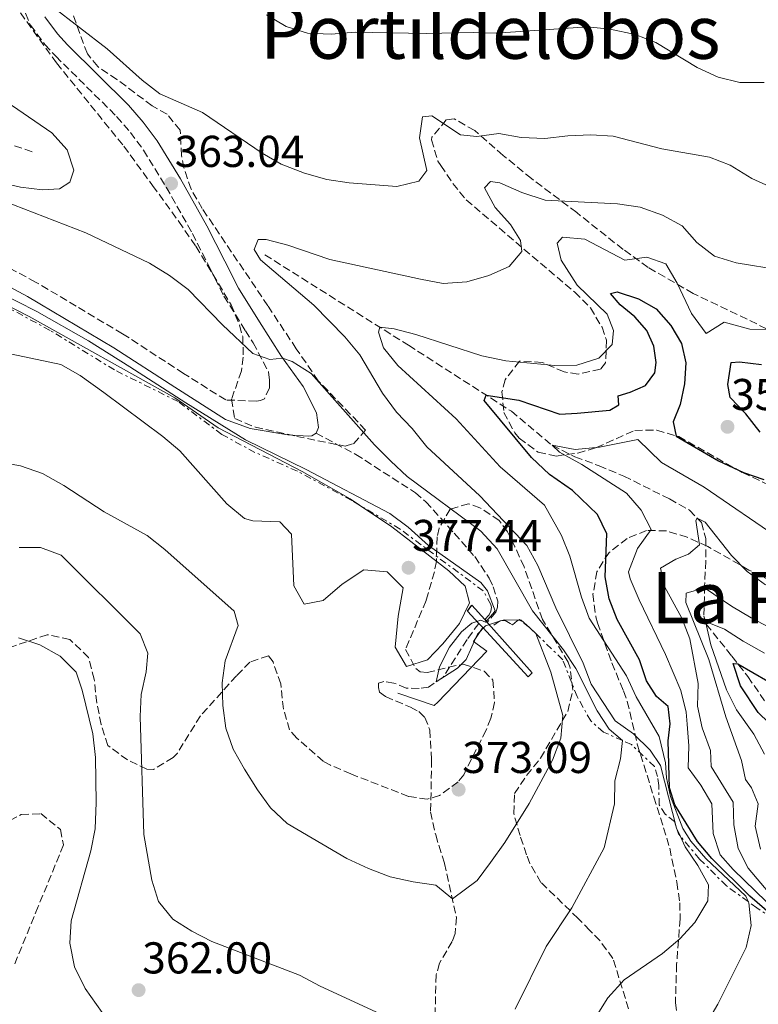
# Model space of a CAD drawing. Units: metres. Extents: x 597798 to 601280, y 4687477 to 4689838.
# Drawn here: x 599348 to 599514, y 4688259 to 4688480 of the extents above; entities that cross this region are included whole.
import ezdxf
from ezdxf.enums import TextEntityAlignment as Align

# ---------------------------------------------------------------- set-up
doc = ezdxf.new("R2010")
doc.units = ezdxf.units.M
doc.header["$MEASUREMENT"] = 0
doc.linetypes.add('DGN Style 3', pattern=[2.435890702152634, 1.739921930109024, -0.6959687720436097])
doc.linetypes.add('DGN Style 7', pattern=[3.4798438602180486, 1.565929737098122, -0.6959687720436097, 0.5219765790327072, -0.6959687720436097])
for name, color, linetype, lineweight in [('Barranco lineal', 142, 'DGN Style 3', 13), ('Camino', 7, 'DGN Style 3', 0), ('Cota de punto acotado terreno', 7, 'Continuous', 0), ('Curva de nivel directora', 30, 'Continuous', 30), ('Curva de nivel intermedia', 30, 'Continuous', 0), ('Lago-laguna', 142, 'Continuous', 13), ('Línea de muro de contención', 1, 'Continuous', 13), ('Margen derecho', 7, 'Continuous', 0), ('Muralla lineal', 1, 'Continuous', 30), ('Pie de talud', 30, 'DGN Style 7', 0), ('Punto acotado terreno (símbolo)', 7, 'Continuous', 0), ('Senda', 7, 'DGN Style 3', 0), ('Texto de Depresión pequeña', 7, 'Continuous', 0), ('Texto de rotulación de espacio menor sin especificar', 7, 'Continuous', 0), ('Zona arbolada', 92, 'DGN Style 3', 0)]:
    doc.layers.add(name, color=color, linetype=linetype, lineweight=lineweight)
doc.styles.add('Style-Arial', font='arial.ttf')

# ---------------------------------------------------------------- blocks, each defined once
blk = doc.blocks.new('5PATER')
at = {"layer": 'Lago-laguna', "linetype": 'Continuous', "lineweight": 0}
h = blk.add_hatch(color=51, dxfattribs=at)
edge = h.paths.add_edge_path()
edge.add_ellipse((0, 0), major_axis=(-0.1095731443231308, -0.1110710700762829), ratio=0.9994222409660317, start_angle=0, end_angle=360)

msp = doc.modelspace()

# ---------------------------------------------------------------- linework, layer by layer
at = {"layer": 'Barranco lineal', "color": 142, "linetype": 'DGN Style 3', "lineweight": 13}
for points in [[(599350.8700000001, 4688450.57, 357.7599999999948), (599334.4199999999, 4688456.41, 355.1499999999942), (599323.1799999997, 4688459.380000001, 353.2700000000041), (599315, 4688462.609999999, 351.9199999999983), (599307.7100000001, 4688465.76, 351.0200000000041), (599300.5199999996, 4688469.350000001, 349.4900000000052), (599289.0099999999, 4688475.369999999, 346.429999999993), (599282.0800000001, 4688478.25, 344.4600000000065), (599275.4299999997, 4688479.5, 342.75), (599267.9699999997, 4688479.32, 342.0299999999988), (599254.6600000003, 4688478.689999999, 339.5099999999948), (599241.4500000002, 4688477.52, 339.0599999999977), (599233.7999999998, 4688475.180000001, 338.429999999993), (599227.1500000004, 4688469.689999999, 337.6199999999953), (599221.6699999999, 4688462.58, 337.0800000000018), (599218.0800000001, 4688456.470000001, 336.9900000000052), (599213.6699999999, 4688448.199999999, 336.2700000000041)], [(599403.1500000004, 4688427.460000001, 359.820000000007), (599435.4400000004, 4688407.15, 353.8000000000029), (599458.5499999998, 4688392.32, 348.7599999999948), (599467.7199999997, 4688384.680000001, 344.9900000000052), (599472.8399999999, 4688382.08, 344.8099999999977), (599478.2400000002, 4688380.100000001, 343.3699999999953), (599483.8200000003, 4688377.76, 342.5599999999977), (599494.0700000003, 4688372.640000001, 341.929999999993), (599498.5599999996, 4688370.130000001, 340.5800000000018), (599501.2599999999, 4688367.34, 339.679999999993), (599502.25, 4688363.74, 338.4199999999983), (599502.25, 4688358.710000001, 336.4400000000023), (599501.9800000006, 4688353.130000001, 335.2700000000041), (599501.8099999996, 4688346.300000001, 330.8699999999953), (599502.3499999996, 4688344.5, 329.5200000000041), (599508.0999999996, 4688337.310000001, 326.0099999999948), (599511.7000000002, 4688332.730000001, 323.2299999999959), (599518.4500000002, 4688322.930000001, 318.1000000000058)]]:
    msp.add_polyline3d(points, dxfattribs=at)
at = {"layer": 'Camino', "color": 7, "linetype": 'DGN Style 3', "lineweight": 0}
msp.add_polyline3d([(599348.3799999985, 4688483.95, 364.7499999999999), (599350.4799999995, 4688479.07, 364.6600000000034), (599353.7399999985, 4688474.7, 364.479999999996), (599356.1700000004, 4688472.059999999, 364.229999999996), (599369.8500000018, 4688458.530000002, 363.3300000000017), (599372.9299999997, 4688454.960000002, 363.1600000000036), (599375.8799999979, 4688450.960000001, 362.9900000000054), (599381.0100000021, 4688442.649999999, 363.0399999999937), (599386.8700000006, 4688432.230000002, 362.3600000000007), (599390.8400000002, 4688424.390000002, 361.9600000000065), (599393.9699999974, 4688418.180000001, 363.0399999999937), (599398.7899999986, 4688410.420000004, 363.7599999999949), (599400.5299999998, 4688407.700000001, 364.1799999999931), (599403.9999999988, 4688401.140000001, 365.1699999999982), (599404.2199999979, 4688399.29, 365.2100000000065), (599404.1799999998, 4688397.580000003, 365.6199999999953), (599403.050000001, 4688395.11, 366.2899999999935), (599402.1999999994, 4688394.75, 366.4700000000013), (599401.2499999994, 4688394.620000001, 366.6100000000007), (599394.3599999985, 4688394.86, 367.9600000000065), (599384.8900000001, 4688400.830000003, 368.5800000000018), (599371.1900000008, 4688409.730000001, 368.6600000000035), (599351.6299999985, 4688421.350000001, 368.929999999993), (599342.6099999995, 4688426.190000002, 368.929999999993)], dxfattribs=at)
at = {"layer": 'Curva de nivel directora', "color": 30, "linetype": 'Continuous', "lineweight": 30, "flags": 128}
for points, elevation in [([(599519.8499999982, 4688276.750000001), (599512.119999999, 4688283.449999999), (599503.5800000007, 4688291.890000002), (599500.3699999986, 4688295.730000002), (599495.25, 4688303.980000002), (599494.0900000001, 4688307.76), (599493.8099999983, 4688318.28), (599494.2199999996, 4688322.150000001), (599493.8099999983, 4688326.01), (599491.1599999998, 4688328.300000001), (599488.9099999988, 4688331.760000001), (599487.3399999997, 4688336.52), (599482.3399999996, 4688345.560000001), (599480.5, 4688350.210000002), (599479.6399999995, 4688355.140000001), (599479.9999999994, 4688364.800000001), (599477.9299999997, 4688369.16), (599472.259999999, 4688374.510000001), (599467.1399999983, 4688378.150000002), (599463.05, 4688381.970000002), (599452.4699999987, 4688394.720000002), (599452.8599999998, 4688395.970000001), (599460.2400000005, 4688394.800000002), (599469.4099999992, 4688391.699999999), (599473.3200000006, 4688391.930000001), (599480.6900000002, 4688392.560000002), (599482.7099999984, 4688393.77), (599482.5299999996, 4688395.800000001), (599485.2299999997, 4688396.61), (599488.6899999997, 4688398.130000002), (599490.7599999995, 4688400.970000001), (599491.1199999994, 4688403.26), (599490.5800000007, 4688406.95), (599488.9600000002, 4688410.45), (599486.2600000001, 4688413.510000001), (599483.0199999991, 4688416.250000001), (599480.8199999997, 4688418.810000002), (599482.3499999986, 4688419.17), (599487.0800000004, 4688417.600000001), (599491.1100000005, 4688415.350000001), (599494.3499999993, 4688411.580000001), (599496.7799999989, 4688407.58), (599497.7699999991, 4688403.220000002), (599497.4600000005, 4688398.500000001)], 350), ([(599514.4500000002, 4688387.670000002), (599511.2200000003, 4688391.76), (599507.709999999, 4688395.4), (599507.2100000004, 4688398.32), (599507.9300000002, 4688403.26), (599509.8199999989, 4688403.4), (599514.7899999999, 4688402.820000002)], 350), ([(599497.4600000005, 4688398.500000001), (599496.4699999982, 4688393.87), (599494.9399999994, 4688389.949999999), (599495.5699999996, 4688386.720000002), (599505.0999999982, 4688381.189999999), (599510.6799999995, 4688378.540000001), (599515.2699999983, 4688377.01)], 350), ([(599518.6999999993, 4688320.110000002), (599514.03, 4688324.710000001), (599510.0599999981, 4688330.650000002), (599508.4199999997, 4688335.710000004), (599509.4099999999, 4688335.640000001), (599516.1600000003, 4688331.689999999)], 325)]:
    msp.add_lwpolyline(points, dxfattribs=dict(at, elevation=elevation))
at = {"layer": 'Curva de nivel intermedia', "color": 30, "linetype": 'Continuous', "lineweight": 0, "flags": 128}
for points, elevation in [([(599517.3499999993, 4688442.439999998), (599512.5800000017, 4688444.590000001), (599507.7200000001, 4688447.57), (599503.0500000007, 4688449.359999998), (599492.350000001, 4688451.24), (599481.4299999999, 4688454.09), (599476.4000000008, 4688454.380000001), (599471.2400000019, 4688454.189999999), (599466.0600000008, 4688453.560000001), (599460.7600000012, 4688453.779999999), (599455.760000001, 4688454.74), (599450.8100000002, 4688454.019999999), (599447.130000001, 4688454.369999999), (599440.6500000012, 4688458.690000001), (599438.5800000015, 4688458.42), (599437.8700000007, 4688453.739999999), (599439.5800000007, 4688446.37), (599437.7600000012, 4688443.989999999), (599432.79, 4688442.78), (599422.1300000005, 4688443.609999999), (599417.0700000002, 4688444.409999999), (599412.0800000011, 4688445.789999999), (599406.8399999996, 4688447.789999999), (599402.5300000003, 4688450.310000001), (599389.1300000004, 4688459.390000001), (599379.5400000014, 4688463.649999999), (599375.5600000005, 4688466.67), (599367.7199999995, 4688473.689999998), (599355.2899999997, 4688483.289999999)], 365), ([(599403.5200000004, 4688481.350000001), (599407.9300000004, 4688478.739999999), (599412.7100000015, 4688477.26), (599418.0500000013, 4688477.019999999), (599423.4800000006, 4688477.49), (599439.4000000019, 4688477.13), (599450.0000000009, 4688477.409999999), (599455.1300000007, 4688477.230000001), (599475.680000001, 4688478.679999999), (599480.7700000005, 4688478.100000001), (599486.3300000017, 4688476.970000001), (599490.9800000008, 4688475.119999998), (599500.2700000004, 4688469.509999998), (599505.0300000012, 4688467.349999999), (599509.8900000005, 4688466.150000001), (599515.3399999999, 4688466.17)], 370.0000000000001), ([(599342.3300000001, 4688463.699999999), (599355.2800000008, 4688454.890000001), (599358.7000000007, 4688451.019999999), (599360.2300000016, 4688446.439999999), (599359.3300000009, 4688443.739999999), (599356.9900000007, 4688442.3), (599353.2199999999, 4688442.029999999), (599348.26, 4688442.639999999), (599343.3000000002, 4688443.739999999)], 359.9999999999999), ([(599495.6793488263, 4688298.679789189), (599492.0800000007, 4688312.8), (599489.7400000002, 4688316.210000001), (599485.9600000005, 4688319.900000001), (599481.9100000004, 4688322.84), (599476.4500000001, 4688331.01), (599474.7000000019, 4688335.739999999), (599468.5100000005, 4688348.209999999), (599464.5300000019, 4688357.699999998), (599461.9900000005, 4688362.180000001), (599451.4400000004, 4688373.359999999), (599439.5500000016, 4688384.350000001), (599436.2200000011, 4688388.480000001), (599432.760000001, 4688392.090000001), (599429.5700000015, 4688396.390000001), (599424.490000001, 4688405.01), (599421.1500000015, 4688409.050000001), (599414.1900000012, 4688416.17), (599402.1400000014, 4688426.32), (599400.7900000013, 4688428.66), (599401.6800000009, 4688430.909999999), (599403.4800000002, 4688430.909999999), (599408.3200000017, 4688429.659999999), (599417.7899999998, 4688426.390000001), (599438.100000001, 4688422.02), (599443.2199999995, 4688421.029999999), (599448.5300000003, 4688421.390000001), (599453.47, 4688422.829999999), (599458.030000002, 4688424.869999999), (599460.930000001, 4688428.229999999), (599460.5700000012, 4688430.660000001), (599458.3300000015, 4688434.250000001), (599454.9100000017, 4688438.119999999), (599452.4800000021, 4688442.539999999), (599453.8299999998, 4688443.96), (599455.9900000013, 4688443.600000001), (599460.930000001, 4688441.449999998), (599466.1500000001, 4688439.74), (599482.42, 4688438.929999999), (599487.4600000004, 4688438.130000001), (599492.4900000017, 4688436.329999999), (599496.9000000019, 4688433.970000001), (599500.220000001, 4688430.220000001), (599504.2100000009, 4688427.189999999), (599509.0400000011, 4688425.640000001), (599519.2000000001, 4688424.020000001)], 359.9999999999999), ([(599483.5192932795, 4688318.380599643), (599480.5500000014, 4688320.9), (599477.8300000012, 4688325.09), (599473.000000001, 4688334.56), (599470.3000000009, 4688338.769999998), (599463.2800000003, 4688347.51), (599455.3699999999, 4688361.439999999), (599451.6799999997, 4688365.390000002), (599435.1300000004, 4688377.710000002), (599431.4700000014, 4688381.109999999), (599427.7600000009, 4688384.810000001), (599413.5499999997, 4688400.81), (599409.3200000006, 4688403.529999998), (599407.1400000014, 4688404.279999999), (599404.2699999993, 4688403.92), (599400.4900000017, 4688405.27), (599393.6699999999, 4688411.720000001), (599385.9500000018, 4688419.639999999), (599381.7400000008, 4688422.819999999), (599377.2600000015, 4688425.599999998), (599362.9100000017, 4688432.369999998), (599344.3799999999, 4688439.600000001)], 365.0000000000001), ([(599521.650000002, 4688410.59), (599512.1500000001, 4688410.779999999), (599506.4000000014, 4688412.31), (599502.3500000011, 4688409.789999999), (599499.0300000019, 4688414.279999999), (599495.7700000008, 4688421.09), (599493.2699999998, 4688425.429999998), (599488.9600000002, 4688426.970000001), (599484.0100000015, 4688426.239999999), (599475.0599999996, 4688431.01), (599470.0700000006, 4688431.45), (599468.8100000002, 4688430.100000001), (599469.7100000008, 4688426.230000001), (599473.360000001, 4688420.67), (599480.0500000007, 4688414.099999998), (599481.4900000002, 4688410.499999999), (599481.230000001, 4688407.350000001), (599478.2300000014, 4688404.279999999), (599473.2800000004, 4688402.660000001), (599468.2800000003, 4688402.59), (599457.2699999998, 4688403.67), (599451.920000001, 4688404.769999999), (599437.0599999994, 4688409.560000001), (599432.2200000001, 4688410.849999998), (599428.9900000005, 4688411.21), (599428.6900000008, 4688410.07), (599429.7999999995, 4688406.539999999), (599433.0300000015, 4688402.640000001), (599446.1800000012, 4688390.650000001), (599456.0100000014, 4688379.849999999), (599466.0300000017, 4688371.240000002), (599469.8200000003, 4688364.439999999), (599471.7200000002, 4688359.819999999), (599474.2800000019, 4688350.569999999), (599476.0400000009, 4688345.890000001), (599484.4200000005, 4688332.92), (599486.5799999997, 4688328.16), (599491.780000001, 4688319.279999999), (599493.2200000006, 4688313.350000001), (599493.4000000015, 4688310.02), (599494.3100000012, 4688305.800000002), (599497.0899999996, 4688298.600000001), (599498.8900000011, 4688295.819999999), (599502.2200000016, 4688291.859999998), (599511.2100000014, 4688283.409999999), (599511.7627731112, 4688282.216330532)], 355.0000000000001), ([(599424.4284730612, 4688371.276183761), (599422.3099999994, 4688372.689999999), (599411.5300000013, 4688378.82), (599392.690000001, 4688388.640000001), (599382.9000000008, 4688395.380000001), (599350.1700000011, 4688413.62), (599331.2700000004, 4688423.24), (599327.6000000002, 4688424.680000001), (599322.1359629368, 4688426.203713628)], 375), ([(599342.9800000006, 4688419.199999999), (599351.9300000002, 4688414.720000001), (599363.5000000017, 4688408.15), (599372.8300000014, 4688402.300000001), (599385.3799999997, 4688394.23), (599398.7800000019, 4688385.880000001), (599412.4500000001, 4688379.23), (599431.2400000012, 4688369.34), (599435.3800000007, 4688366.289999997), (599439.9600000005, 4688362.15), (599451.6600000019, 4688353.88), (599453.1799999995, 4688352), (599454.8899999993, 4688347.499999999), (599454.400000002, 4688346.84), (599452.7400000013, 4688344.98), (599451.6600000019, 4688345.429999999), (599449.6800000013, 4688344.710000002), (599447.3400000011, 4688342.82), (599444.6400000011, 4688339.380000001), (599442.4000000014, 4688334.91), (599441.6799999995, 4688331.58), (599446.4800000006, 4688334.619999999), (599448.3700000015, 4688336.600000001), (599450.970000001, 4688342.269999999), (599452.7700000004, 4688344.159999999), (599455.8680118424, 4688345.170221252)], 370.0000000000001), ([(599340.5100000007, 4688406.34), (599357.3200000015, 4688402.84), (599361.6399999998, 4688400.329999999), (599366.9999999999, 4688396.569999999), (599380.25, 4688386.659999999), (599384.0699999998, 4688383.42), (599394.64, 4688371.560000001), (599398.5800000007, 4688368.220000001), (599400.4900000017, 4688367.699999998), (599406.510000001, 4688367.52), (599409.1200000017, 4688364.73), (599409.6600000004, 4688353.130000002), (599412.0000000007, 4688349.000000001), (599416.2300000018, 4688349.81), (599420.5400000013, 4688353.5), (599425.3899999994, 4688356.73), (599430.6100000008, 4688356.29), (599434.2000000007, 4688352.689999999), (599433.1299999999, 4688346.31), (599432.4100000003, 4688339.380000001), (599435.0200000008, 4688334.98), (599439.7000000012, 4688336.509999998), (599443.1400000012, 4688340.130000002), (599446.8700000017, 4688344.689999999), (599449.1300000015, 4688349.279999998), (599448.1400000014, 4688353.050000001), (599444.4700000011, 4688356.470000001), (599431.7199999995, 4688366.41), (599424.4284730612, 4688371.276183761)], 375), ([(599519.2100000011, 4688363.42), (599501.8500000006, 4688375.279999999), (599492.3200000019, 4688380.850000001), (599486.9300000007, 4688385.970000001), (599478.380000001, 4688384.259999999), (599472.9000000004, 4688383.720000001), (599467.6900000002, 4688384.71), (599469.3399999997, 4688383.13), (599474.4100000014, 4688380.390000001), (599484.4000000004, 4688373.970000001), (599487.7100000008, 4688370.15), (599489.9600000016, 4688365.74), (599486.9100000005, 4688361.52), (599484.8400000008, 4688356.300000001), (599485.2499999999, 4688354.67), (599487.2700000004, 4688350.009999999), (599493.2100000015, 4688337.689999999), (599496.6000000001, 4688329.600000001), (599497.8000000003, 4688324.749999999), (599498.0700000008, 4688322.050000001), (599498.4300000007, 4688317.189999999), (599498.2499999997, 4688312.25), (599501.1300000009, 4688308.380000001), (599503.5600000004, 4688304.160000001), (599503.9200000003, 4688297.509999999), (599505.4500000014, 4688292.739999999), (599508.4199999997, 4688289.410000001), (599520.8300000017, 4688277.37)], 345.0000000000001), ([(599462.5929145738, 4688343.748994975), (599464.010000001, 4688342.449999999), (599467.3900000007, 4688333.759999999), (599470.0900000008, 4688324.019999998), (599469.6399999993, 4688318.899999999), (599467.7599999995, 4688313.949999998), (599462.5500000016, 4688304.279999999), (599457.0599999997, 4688295.52), (599453.85, 4688290.98), (599450.8600000015, 4688286.980000001), (599445.2900000014, 4688282.84), (599441.5699999998, 4688285.929999999), (599436.4500000014, 4688286.65), (599431.3200000017, 4688287.810000001), (599426.4700000013, 4688289.609999999), (599421.6100000021, 4688291.859999998), (599408.1900000019, 4688299.779999999), (599404.4300000002, 4688303.289999999), (599401.4700000008, 4688307.319999999), (599398.6000000008, 4688311.99), (599396.0000000013, 4688316.430000001), (599394.3600000006, 4688321.159999999), (599393.7300000003, 4688326.230000001), (599393.5500000014, 4688331.32), (599394.2700000012, 4688336.26), (599397.1400000012, 4688344.180000001), (599396.2400000005, 4688347.409999999), (599380.6600000013, 4688361.319999998), (599376.7200000006, 4688364.399999999), (599367.0199999999, 4688369.779999999), (599357.9500000018, 4688375.66), (599353.1999999997, 4688378.359999999), (599348.2700000012, 4688380.099999999), (599342.680000001, 4688381.050000001)], 370.0000000000001), ([(599515.6600000017, 4688353.319999999), (599511.5199999999, 4688356.380000001), (599508.0399999997, 4688359.970000001), (599502.1000000008, 4688367.430000001), (599500.3000000014, 4688368.33), (599499.9700000007, 4688367.79), (599500.7999999999, 4688362.329999999), (599498.3700000005, 4688360.26), (599495.5000000005, 4688359.09), (599492.0800000007, 4688357.11), (599492.9800000013, 4688352.98), (599496.8400000016, 4688345.849999999), (599498.6500000019, 4688341.2), (599500.5499999997, 4688331.180000001), (599500.3700000008, 4688326.119999999), (599501.4400000015, 4688321.239999999), (599503.3300000002, 4688316.119999999), (599503.4199999997, 4688312.519999998), (599508.3700000005, 4688304.51), (599508.5500000016, 4688299.480000001), (599509.4900000005, 4688294.130000002), (599511.7900000004, 4688289.690000001), (599519.4700000006, 4688280.57)], 340.0000000000001), ([(599347.9600000005, 4688361.739999999), (599352.7300000006, 4688361.739999999), (599357.4000000019, 4688360.039999999), (599375.1100000013, 4688342.369999999), (599376.8300000001, 4688338.010000001), (599376.4700000002, 4688333.789999999), (599375.3900000006, 4688328.75), (599375.1200000002, 4688323.759999999), (599375.9400000006, 4688297.29), (599377.74, 4688287.039999999), (599379.2400000019, 4688282.27), (599382.5099999997, 4688278.230000001), (599386.7499999999, 4688275.57), (599391.2699999993, 4688273.239999999), (599410.9400000012, 4688265.67), (599415.6100000005, 4688263.199999999), (599434.9300000013, 4688254.33)], 365.0000000000001), ([(599521.7600000015, 4688341.019999999), (599512.4000000006, 4688345.970000001), (599508.0000000017, 4688348.569999999), (599501.9700000011, 4688352.710000001), (599497.8600000007, 4688351.449999998), (599497.7700000014, 4688349.380000001), (599502.9000000011, 4688336.609999998), (599506.7700000001, 4688323.67), (599510.2800000015, 4688313.869999998), (599511.1800000002, 4688309.639999999), (599512.5300000003, 4688307.75), (599513.9699999996, 4688304.160000001), (599513.3400000016, 4688299.119999998), (599514.5100000006, 4688294)], 334.9999999999999), ([(599456.1875838924, 4688345.27442953), (599456.9099999999, 4688345.51), (599460.2158415865, 4688345.432920791)], 370.0000000000001), ([(599460.2158415865, 4688345.432920791), (599460.5408205475, 4688345.425343563)], 370.0000000000001), ([(599460.5408205475, 4688345.425343563), (599460.7700000001, 4688345.42), (599462.5929145738, 4688343.748994975)], 370.0000000000001), ([(599455.8680118424, 4688345.170221252), (599456.1875838924, 4688345.27442953)], 370.0000000000001), ([(599515.4600000005, 4688338.039999999), (599510.6500000004, 4688340.689999998), (599506.4700000007, 4688343.429999999), (599502.15, 4688345.140000001), (599503.3700000005, 4688339.859999998), (599506.8900000008, 4688329.77), (599509.1300000005, 4688325.289999997), (599513.050000001, 4688319.800000001), (599515.4500000017, 4688315.33)], 330.0000000000001), ([(599347.7800000017, 4688341.460000002), (599352.5600000005, 4688339.880000001), (599357.1700000018, 4688337.319999999), (599360.7700000004, 4688333.720000001), (599362.1200000005, 4688329.680000001), (599364.4800000007, 4688319.859999998), (599365.0799999997, 4688314.55), (599365.280000001, 4688304.449999999), (599365.0000000015, 4688298.57), (599364.0800000007, 4688293.650000001), (599359.6100000005, 4688277.890000001), (599359.3200000019, 4688272.890000001), (599360.3600000013, 4688267.600000001)], 359.9999999999999), ([(599459.390000001, 4688258.050000001), (599466.3800000004, 4688272.15), (599472.1500000017, 4688280.800000001), (599479.4299999994, 4688294.279999999), (599481.7500000017, 4688304.140000001), (599481.7699999998, 4688309.3), (599483.0999999995, 4688314.259999999), (599483.5192932795, 4688318.380599643)], 365.0000000000001), ([(599477.4700000014, 4688256.189999999), (599480.2499999999, 4688260.590000001), (599483.8700000007, 4688264.679999999), (599492.4900000017, 4688270.579999999), (599496.4400000013, 4688273.82), (599499.7699999996, 4688277.54), (599502.7300000011, 4688282.359999998), (599502.8200000006, 4688285.96), (599500.4800000003, 4688290.329999999), (599497.6100000005, 4688294.539999999), (599496.4793826019, 4688296.965262191)], 359.9999999999999), ([(599496.4793826019, 4688296.965262191), (599495.6793488263, 4688298.679789189)], 359.9999999999999), ([(599511.7627731112, 4688282.216330532), (599511.9000000021, 4688281.919999998), (599512.4299999997, 4688276.829999999), (599511.3000000009, 4688271.920000001), (599504.9300000005, 4688259.150000001), (599502.4100000015, 4688254.84)], 355.0000000000001), ([(599360.3600000013, 4688267.600000001), (599362.7500000007, 4688262.710000002), (599369.15, 4688253.710000001)], 359.9999999999999)]:
    msp.add_lwpolyline(points, dxfattribs=dict(at, elevation=elevation))
at = {"layer": 'Línea de muro de contención', "color": 1, "linetype": 'Continuous', "lineweight": 13}
msp.add_polyline3d([(599452.0999999996, 4688343.76, 370.8399999999965), (599450.04, 4688340.66, 370.8800000000047), (599453, 4688338.449999999, 372.679999999993), (599441.9900000002, 4688327.029999999, 373.9799999999959), (599441.2300000006, 4688326.220000001, 373.8500000000058), (599433.0499999998, 4688329.01, 372.9900000000052)], dxfattribs=at)
at = {"layer": 'Margen derecho', "color": 7, "linetype": 'Continuous', "lineweight": 0}
for points in [[(599353.7099999995, 4688480.930000001, 364.6600000000034), (599356.5899999985, 4688477.07, 364.479999999996), (599358.8399999992, 4688474.63, 364.229999999996), (599372.5499999997, 4688461.06, 363.3300000000017), (599375.8199999998, 4688457.280000002, 363.1600000000036), (599378.9400000002, 4688453.039999999, 362.9900000000054), (599384.1999999996, 4688444.530000002, 363.0399999999937), (599390.1400000006, 4688433.969999999, 362.3600000000007), (599394.1399999993, 4688426.059999999, 361.9600000000065), (599397.1999999993, 4688419.99, 363.0399999999937), (599401.9200000024, 4688412.390000001, 363.7599999999949), (599406.8700000009, 4688404.660000001, 364.9700000000012), (599411.7699999983, 4688397.920000002, 365.4700000000013), (599414.7800000012, 4688391.940000003, 365.9199999999982), (599415.2300000006, 4688388.710000001, 366.050000000003), (599414.6499999971, 4688387.399999999, 366.1000000000059)], [(599341.0000000001, 4688422.850000001, 368.929999999993), (599349.8200000002, 4688418.130000001, 368.929999999993), (599369.2399999973, 4688406.580000004, 368.6600000000035), (599382.8899999997, 4688397.719999999, 368.5800000000018), (599394.3299999972, 4688390.500000001, 367.8500000000059), (599399.8599999992, 4688388.480000001, 367.4900000000054), (599408.3099999982, 4688387.039999999, 366.5500000000029), (599412.8999999971, 4688386.730000001, 366.4100000000034), (599413.7100000005, 4688386.82, 366.2799999999989), (599414.6499999971, 4688387.399999999, 366.1000000000059)]]:
    msp.add_polyline3d(points, dxfattribs=at)
at = {"layer": 'Muralla lineal', "color": 1, "linetype": 'Continuous', "lineweight": 30, "extrusion": (-0.01600931521312601, 0.01804686440612028, 0.9997089639047526), "elevation": 75389.75129302824, "flags": 128}
msp.add_lwpolyline([(-3559689.81680148, -3108512.865279299), (-3559689.81680148, -3108512.036243716)], dxfattribs=at)
at = {"layer": 'Muralla lineal', "color": 1, "linetype": 'Continuous', "lineweight": 30, "extrusion": (-0.01590542125061912, 0.01718516779103131, 0.9997258062002974), "elevation": 71412.17268037493, "flags": 128}
msp.add_lwpolyline([(-3624509.192796581, -3032778.196152808), (-3624509.192796581, -3032779.477324145)], dxfattribs=at)
at = {"layer": 'Muralla lineal', "color": 1, "linetype": 'Continuous', "lineweight": 30, "extrusion": (-0.01988071764363802, 0.02208968626134609, 0.9995583038656872), "elevation": 92023.11353179817, "flags": 128}
msp.add_lwpolyline([(-3581907.404289749, -3082433.029212868), (-3581907.404289749, -3082431.683255959)], dxfattribs=at)
at = {"layer": 'Muralla lineal', "color": 1, "linetype": 'Continuous', "lineweight": 30}
for points in [[(599451.2300000006, 4688344.699999999, 376.8099999999977), (599448.6699999999, 4688347.460000001, 376.7299999999959), (599449.7000000002, 4688348.779999999, 376.6399999999995), (599452.5800000001, 4688345.539999999, 376.75)], [(599454.0300000003, 4688343.92, 376.8099999999977), (599463.2100000001, 4688333.600000001, 377.179999999993), (599462.3600000005, 4688332.699999999, 377.179999999993), (599452.0999999996, 4688343.76, 376.8399999999965)]]:
    msp.add_polyline3d(points, dxfattribs=at)
at = {"layer": 'Pie de talud', "color": 30, "linetype": 'DGN Style 7', "lineweight": 0, "extrusion": (0.2830129838200898, -0.4395797337483144, 0.8524513526688843), "elevation": -1890930.230210869, "flags": 128}
msp.add_lwpolyline([(3041991.966892471, 3083926.659770353), (3041991.913551649, 3083926.846072532), (3041991.697749495, 3083926.87361618)], dxfattribs=at)
at = {"layer": 'Pie de talud', "color": 30, "linetype": 'DGN Style 7', "lineweight": 0, "extrusion": (0.639927801983419, 0.7676527543839874, 0.03466492370319024), "elevation": 3982645.607348408, "flags": 128}
msp.add_lwpolyline([(2541549.894183498, -137770.6347171226), (2541551.558983576, -137770.4474045461), (2541552.543813649, -137769.8744602013)], dxfattribs=at)
at = {"layer": 'Pie de talud', "color": 30, "linetype": 'DGN Style 7', "lineweight": 0, "extrusion": (-0.0312228783245952, -0.02123789691714159, 0.9992867874657727), "elevation": -117915.8901689878, "flags": 128}
msp.add_lwpolyline([(-3539401.976870442, 3130280.722230178), (-3539401.976870443, 3130278.497730974)], dxfattribs=at)
at = {"layer": 'Pie de talud', "color": 30, "linetype": 'DGN Style 7', "lineweight": 0, "extrusion": (0.1991892010252253, -0.3539094985996983, 0.9138225916422962), "elevation": -1539505.081543555, "flags": 128}
msp.add_lwpolyline([(2821922.083771658, 3465055.429320548), (2821921.913223504, 3465055.516242036), (2821921.754167474, 3465055.501467845)], dxfattribs=at)
at = {"layer": 'Pie de talud', "color": 30, "linetype": 'DGN Style 7', "lineweight": 0, "extrusion": (-0.3128035140708498, -0.277502855567133, 0.9083755427888922), "elevation": -1488213.610658505, "flags": 128}
msp.add_lwpolyline([(-3109260.39346483, 3233766.325414124), (-3109261.013639806, 3233766.343350043), (-3109262.206957777, 3233766.919168163)], dxfattribs=at)
at = {"layer": 'Pie de talud', "color": 30, "linetype": 'DGN Style 7', "lineweight": 0}
for points in [[(599424.4284730612, 4688371.276183761, 375.1193000000057), (599422.6900000017, 4688372.31, 375.2200000000012), (599410.4600000007, 4688378.869999999, 375.9400000000024), (599400.9299999998, 4688383.09, 375.7599999999949), (599393.470000001, 4688387.130000001, 375.3999999999942), (599383.6699999998, 4688394.5, 375.3099999999977), (599369.3700000013, 4688401.599999999, 374.5899999999966), (599354.8899999995, 4688410.499999999, 375.3999999999942), (599340.2300000013, 4688418.41, 376.1199999999953), (599324.7700000005, 4688425.24, 375.0399999999935), (599322.1359629368, 4688426.203713628, 374.7182000000029)], [(599452.5800000004, 4688345.539999999, 372.1199999999955), (599453.5300000004, 4688346.609999999, 372.2100000000065), (599453.9300000004, 4688347.470000001, 372.1600000000035), (599454.0700000012, 4688348.23, 372.1600000000035), (599453.9300000004, 4688348.949999999, 372.1600000000035), (599452.2200000006, 4688351.989999999, 371.7899999999937), (599433.5700000002, 4688365.839999998, 374.5899999999966), (599424.4284730612, 4688371.276183761, 375.1193000000057)], [(599460.2158415865, 4688345.432920791, 371.1444000000046), (599459.8700000015, 4688345.259999999, 371.1699999999982), (599458.7899999997, 4688344.359999998, 371.5800000000019), (599458.250000001, 4688344.680000001, 371.3999999999943), (599457.1700000014, 4688345.349999999, 371.4900000000054), (599456.1875838924, 4688345.27442953, 371.6747000000033)], [(599483.5192932795, 4688318.380599643, 364.9970999999933), (599479.2599999995, 4688320.27, 367.1300000000048), (599476.3800000006, 4688322.779999999, 367.8500000000059), (599473.3200000006, 4688328.27, 368.570000000007), (599470.0800000018, 4688336.539999999, 368.6600000000035), (599463.1600000019, 4688343.279999998, 370.1900000000023), (599462.5929145738, 4688343.748994975, 370.2728000000062)], [(599495.6793488263, 4688298.679789189, 360.0007814110695), (599495.1800000007, 4688300.220000001, 360.3000000000031), (599493.110000001, 4688301.839999998, 360.479999999996), (599491.7600000009, 4688303.91, 360.479999999996), (599491.6700000014, 4688308.31, 360.570000000007), (599491.4000000011, 4688310.29, 361.0200000000042), (599490.6800000013, 4688312.539999999, 362.4600000000065), (599485.5500000016, 4688317.480000001, 363.979999999996), (599483.5192932795, 4688318.380599643, 364.9970999999933)], [(599511.7627731112, 4688282.216330532, 355.0734999999985), (599506.8700000007, 4688285.75, 359.5800000000017), (599500.8500000014, 4688291.769999999, 359.6699999999984), (599496.4793826019, 4688296.965262191, 359.7525000000024)], [(599525.6891993226, 4688262.445574198, 344.9946999999958), (599525.6700000009, 4688262.470000001, 345.0099999999948), (599524.77, 4688265.710000001, 347.2599999999949), (599524.4999999995, 4688267.77, 349.2400000000054), (599522.1600000015, 4688273.619999999, 349.4199999999984), (599520.1800000012, 4688276.310000001, 350.6799999999931), (599513.7100000003, 4688280.81, 353.2799999999988), (599511.7627731112, 4688282.216330532, 355.0734999999985)]]:
    msp.add_polyline3d(points, dxfattribs=at)
at = {"layer": 'Senda', "color": 7, "linetype": 'DGN Style 3', "lineweight": 0}
for points in [[(599414.6499999971, 4688387.399999999, 366.1000000000059), (599423.6000000013, 4688382.640000001, 365.7799999999988), (599436.999999999, 4688374.010000003, 365.4199999999984), (599439.329999998, 4688371.989999999, 365.3300000000019), (599445.7199999985, 4688364.930000001, 365.3300000000019), (599450.3099999973, 4688359.680000001, 365.6900000000023), (599453.5899999985, 4688354.820000002, 365.9600000000065), (599454.489999997, 4688352.930000001, 366.4100000000034), (599455.4799999994, 4688349.7, 366.5500000000029), (599455.4300000003, 4688348.300000001, 366.5500000000029), (599455.0300000003, 4688347.219999999, 366.5500000000029), (599453.129999998, 4688344.920000002, 366.9900000000052)], [(599451.2300000003, 4688344.7, 366.9900000000052), (599448.5799999972, 4688341.059999999, 367.6699999999983), (599443.2399999973, 4688332.649999999, 369.8699999999954), (599439.9600000005, 4688330.399999999, 370.1399999999994), (599437.8000000013, 4688330.04, 371.0399999999937), (599434.9200000003, 4688330.170000002, 371.2200000000012), (599432.1299999985, 4688331.300000001, 371.7599999999949), (599429.8900000011, 4688331.66, 371.8000000000029), (599428.7199999976, 4688331.300000001, 372.0700000000071), (599428.6700000007, 4688330.310000001, 372.570000000007), (599428.9400000012, 4688329.270000001, 372.6999999999972), (599430.289999999, 4688328.239999998, 373.0599999999977), (599435.8700000002, 4688325.859999999, 373.3300000000019), (599437.75, 4688324.870000003, 373.6900000000023), (599439.1, 4688323.570000002, 373.7799999999988), (599440.230000001, 4688320.739999999, 373.7799999999988), (599440.6299999988, 4688314.04, 373.6499999999942), (599440.4099999998, 4688302.350000002, 372.9700000000012), (599441.5399999986, 4688297.180000001, 372.479999999996), (599443.519999999, 4688290.800000001, 371.3600000000006), (599446.219999999, 4688278.660000003, 369.2899999999937), (599445.9100000006, 4688275.059999999, 369.0599999999978), (599445.2299999989, 4688273.270000001, 368.5200000000042), (599442.3999999969, 4688268.370000001, 367.6699999999983), (599441.6399999993, 4688265.760000003, 367.2200000000013), (599441.2399999968, 4688250.290000001, 364.3899999999995)]]:
    msp.add_polyline3d(points, dxfattribs=at)
at = {"layer": 'Zona arbolada', "color": 92, "linetype": 'DGN Style 3', "lineweight": 0}
for points in [[(599348.2300000006, 4688481.800000001, 365.8999999999942), (599356.3499999996, 4688470.539999999, 365.4900000000052), (599371.4600000001, 4688451.84, 365.5800000000018), (599377.9400000004, 4688443.029999999, 366.3899999999995), (599383.8200000003, 4688434.949999999, 366.4900000000052), (599387.6100000005, 4688429.390000001, 367.3399999999965), (599390.2100000001, 4688425.210000001, 368.2899999999936), (599395.5700000003, 4688416.24, 369), (599397.4600000001, 4688411.640000001, 369.4900000000052), (599398.1799999997, 4688409.140000001, 370.2599999999948), (599398.3099999996, 4688404.470000001, 372.3600000000006), (599397.9100000003, 4688401.41, 373.1399999999995), (599395.6600000003, 4688395.02, 373.0500000000029), (599396.3799999999, 4688390.710000001, 372.9600000000065), (599401.0300000003, 4688388.75, 372.9600000000065), (599410.3200000003, 4688386.67, 372.3300000000018), (599421.2000000002, 4688384.49, 369.9199999999983), (599423.0899999999, 4688385.050000001, 369.4499999999971), (599425.7800000003, 4688388.109999999, 367.8300000000018), (599415.1699999999, 4688399.17, 367.4700000000012), (599410.2199999997, 4688406.359999999, 367.4700000000012), (599403.8399999999, 4688415.970000001, 366.570000000007), (599389.0899999999, 4688437.859999999, 367.0500000000029), (599386.5700000003, 4688442.220000001, 367.2899999999936), (599384.9800000006, 4688446.970000001, 367.320000000007), (599384.4100000003, 4688449.77, 367.3800000000047), (599384.1399999997, 4688455.439999999, 367.7400000000052), (599381.1699999999, 4688459.029999999, 368.1000000000058), (599377.8399999999, 4688460.92, 367.8300000000018), (599369.9299999997, 4688466.850000001, 367.9199999999983), (599365.6200000001, 4688469.74, 368.1900000000023), (599363.2699999996, 4688472.609999999, 368.3699999999953), (599359.9400000004, 4688481.600000001, 368.3699999999953)], [(599348.2300000006, 4688481.800000001, 365.8999999999942), (599356.3499999996, 4688470.539999999, 365.4900000000052), (599371.4600000001, 4688451.84, 365.5800000000018), (599377.9400000004, 4688443.029999999, 366.3899999999995), (599383.8200000003, 4688434.949999999, 366.4900000000052), (599387.6100000005, 4688429.390000001, 367.3399999999965), (599390.2100000001, 4688425.210000001, 368.2899999999936), (599395.5700000003, 4688416.24, 369), (599397.4600000001, 4688411.640000001, 369.4900000000052), (599398.1799999997, 4688409.140000001, 370.2599999999948), (599398.3099999996, 4688404.470000001, 372.3600000000006), (599397.9100000003, 4688401.41, 373.1399999999995), (599395.6600000003, 4688395.02, 373.0500000000029), (599396.3799999999, 4688390.710000001, 372.9600000000065), (599401.0300000003, 4688388.75, 372.9600000000065), (599410.3200000003, 4688386.67, 372.3300000000018), (599421.2000000002, 4688384.49, 369.9199999999983), (599423.0899999999, 4688385.050000001, 369.4499999999971)], [(599423.0899999999, 4688385.050000001, 369.4499999999971), (599425.7800000003, 4688388.109999999, 367.8300000000018), (599415.1699999999, 4688399.17, 367.4700000000012), (599410.2199999997, 4688406.359999999, 367.4700000000012), (599403.8399999999, 4688415.970000001, 366.570000000007), (599389.0899999999, 4688437.859999999, 367.0500000000029), (599386.5700000003, 4688442.220000001, 367.2899999999936), (599384.9800000006, 4688446.970000001, 367.320000000007), (599384.4100000003, 4688449.77, 367.3800000000047), (599384.1399999997, 4688455.439999999, 367.7400000000052), (599381.1699999999, 4688459.029999999, 368.1000000000058), (599377.8399999999, 4688460.92, 367.8300000000018), (599369.9299999997, 4688466.850000001, 367.9199999999983), (599365.6200000001, 4688469.74, 368.1900000000023), (599363.2699999996, 4688472.609999999, 368.3699999999953), (599359.9400000004, 4688481.600000001, 368.3699999999953)], [(599515.8899999997, 4688410.869999999, 357.929999999993), (599499.4100000003, 4688418.789999999, 358.6900000000023), (599489.3099999996, 4688424.609999999, 359.2899999999936), (599483.6699999999, 4688428.67, 359.8300000000018), (599479.8399999999, 4688431.699999999, 360.7899999999936), (599473.2400000002, 4688436.939999999, 363.070000000007), (599463.0800000001, 4688444.58, 365.0399999999936), (599456.6900000004, 4688449.800000001, 367.8300000000018), (599450.3099999996, 4688455.369999999, 368.2799999999988), (599445.6600000003, 4688458.029999999, 368.8300000000018), (599443.9299999997, 4688457.789999999, 368.9100000000035), (599440.6900000004, 4688453.859999999, 368.6699999999983), (599440.5999999996, 4688453.300000001, 368.6399999999995), (599442.0599999996, 4688448.52, 368.5200000000041), (599442.6699999999, 4688447.539999999, 368.4600000000065), (599445.3899999997, 4688443.470000001, 367.3399999999965), (599448.3799999999, 4688439.789999999, 365.679999999993), (599472.79, 4688419.07, 359.9700000000012), (599476.3099999996, 4688415.550000001, 359.5599999999977), (599478.9199999999, 4688411.180000001, 359.5599999999977), (599479.9000000004, 4688408.26, 359.5599999999977), (599479.7300000006, 4688403.220000001, 359.5599999999977), (599478.5599999996, 4688401.789999999, 359.5599999999977), (599473.5800000001, 4688400.689999999, 359.6699999999983), (599470.3799999999, 4688401.16, 359.7400000000052), (599465.4900000002, 4688403.300000001, 359.6399999999995), (599460.3899999997, 4688403.58, 359.3800000000047), (599457.1399999997, 4688399.41, 359.0599999999977), (599456.4400000004, 4688396.66, 358.6600000000035), (599456.8600000005, 4688392.07, 357.6199999999953), (599459.3099999996, 4688387.480000001, 356.5), (599460.3099999996, 4688386.32, 356.2299999999959), (599464.5700000003, 4688383.119999999, 355.25), (599468.5800000001, 4688382.279999999, 354.4400000000023), (599473.4500000002, 4688382.949999999, 353.6199999999953), (599477.6600000003, 4688384.17, 353), (599486.29, 4688388.039999999, 351.8300000000018), (599491.2100000001, 4688388.060000001, 351.3699999999953), (599496.1699999999, 4688386.65, 350.9199999999983), (599510.5099999999, 4688378.550000001, 348.7700000000041), (599522.6200000001, 4688372.76, 347.1499999999942)], [(599515.8899999997, 4688410.869999999, 357.929999999993), (599499.4100000003, 4688418.789999999, 358.6900000000023), (599489.3099999996, 4688424.609999999, 359.2899999999936), (599483.6699999999, 4688428.67, 359.8300000000018), (599479.8399999999, 4688431.699999999, 360.7899999999936), (599473.2400000002, 4688436.939999999, 363.070000000007), (599463.0800000001, 4688444.58, 365.0399999999936), (599456.6900000004, 4688449.800000001, 367.8300000000018), (599450.3099999996, 4688455.369999999, 368.2799999999988), (599445.6600000003, 4688458.029999999, 368.8300000000018), (599443.9299999997, 4688457.789999999, 368.9100000000035), (599440.6900000004, 4688453.859999999, 368.6699999999983), (599440.5999999996, 4688453.300000001, 368.6399999999995)], [(599440.5999999996, 4688453.300000001, 368.6399999999995), (599442.0599999996, 4688448.52, 368.5200000000041), (599442.6699999999, 4688447.539999999, 368.4600000000065), (599445.3899999997, 4688443.470000001, 367.3399999999965), (599448.3799999999, 4688439.789999999, 365.679999999993), (599472.79, 4688419.07, 359.9700000000012), (599476.3099999996, 4688415.550000001, 359.5599999999977), (599478.9199999999, 4688411.180000001, 359.5599999999977), (599479.9000000004, 4688408.26, 359.5599999999977), (599479.7300000006, 4688403.220000001, 359.5599999999977), (599478.5599999996, 4688401.789999999, 359.5599999999977), (599473.5800000001, 4688400.689999999, 359.6699999999983), (599470.3799999999, 4688401.16, 359.7400000000052), (599465.4900000002, 4688403.300000001, 359.6399999999995), (599460.3899999997, 4688403.58, 359.3800000000047), (599457.1399999997, 4688399.41, 359.0599999999977), (599456.4400000004, 4688396.66, 358.6600000000035), (599456.8600000005, 4688392.07, 357.6199999999953), (599459.3099999996, 4688387.480000001, 356.5), (599460.3099999996, 4688386.32, 356.2299999999959), (599464.5700000003, 4688383.119999999, 355.25), (599468.5800000001, 4688382.279999999, 354.4400000000023), (599473.4500000002, 4688382.949999999, 353.6199999999953), (599477.6600000003, 4688384.17, 353), (599486.29, 4688388.039999999, 351.8300000000018), (599491.2100000001, 4688388.060000001, 351.3699999999953), (599496.1699999999, 4688386.65, 350.9199999999983), (599510.5099999999, 4688378.550000001, 348.7700000000041), (599522.6200000001, 4688372.76, 347.1499999999942)], [(599484.8899999997, 4688258.119999999, 362.7100000000065), (599481.3799999999, 4688269.449999999, 367.3800000000047), (599478.4800000006, 4688273.41, 367.4499999999971), (599476.1699999999, 4688275.74, 367.2899999999936), (599473.5599999996, 4688278.430000001, 367.7400000000052), (599465.1900000004, 4688286.52, 371.5200000000041), (599462.7300000006, 4688290.800000001, 372.3000000000029), (599461.9600000001, 4688292.730000001, 372.5099999999948), (599460.5199999996, 4688297.039999999, 372.7799999999988), (599459.0700000003, 4688302.02, 373.5399999999936), (599459.25, 4688306.480000001, 373.9499999999971), (599461.9699999997, 4688310.560000001, 373.3500000000058), (599465.0999999996, 4688314.4, 372.6000000000058), (599471.2100000001, 4688324.92, 371.3399999999965), (599472.3600000005, 4688329.76, 370.3000000000029), (599471.7300000006, 4688334.730000001, 369.070000000007), (599471.29, 4688335.980000001, 368.820000000007), (599468.75, 4688340.230000001, 368.1199999999953), (599465.54, 4688345.59, 367.6499999999942), (599461.4000000004, 4688357.369999999, 367.7400000000052), (599459.3600000005, 4688361.859999999, 368.5099999999948), (599457.7100000001, 4688365.279999999, 369.4499999999971), (599455.8200000003, 4688367.800000001, 370.5299999999988), (599451.4900000002, 4688370.640000001, 371.0299999999988), (599448.9000000004, 4688371.57, 371.5200000000041), (599444.7999999998, 4688370.34, 374.1000000000058), (599442.3300000001, 4688366.09, 375.7400000000052), (599441.8899999997, 4688364.109999999, 376.2799999999988), (599441.7100000001, 4688358.619999999, 377.7200000000012), (599441.2599999999, 4688356.289999999, 377.8099999999977), (599439.3700000001, 4688349.810000001, 377.5399999999936), (599434.79, 4688338.84, 377), (599437.0599999996, 4688334.539999999, 377.2200000000012), (599438.0300000003, 4688333.810000001, 377.2700000000041), (599439.6500000004, 4688333.630000001, 377.3600000000006), (599444.4400000004, 4688334.859999999, 378.0800000000018), (599447.7400000002, 4688335.52, 378.2599999999948), (599452.4500000002, 4688333.970000001, 378.1699999999983), (599454.3899999997, 4688331.930000001, 378.1699999999983), (599454.79, 4688326.890000001, 378.1699999999983), (599453.9400000004, 4688323.380000001, 378.1699999999983), (599452.8700000001, 4688320.689999999, 377.9900000000052), (599447.8300000001, 4688310.699999999, 377.2700000000041), (599446.5800000001, 4688309.09, 377.179999999993), (599442.4000000004, 4688306.039999999, 377.179999999993), (599439.6500000004, 4688305.220000001, 377.179999999993), (599435.4299999997, 4688305.850000001, 377.179999999993), (599422.4800000006, 4688310.880000001, 377.6300000000047), (599417.8899999997, 4688312.859999999, 377.4799999999959), (599416.2800000003, 4688313.75, 377.5399999999936), (599410.3300000001, 4688318.939999999, 378.4700000000012), (599408.7199999997, 4688320.76, 378.7100000000065), (599407.3300000001, 4688325.460000001, 378.8500000000058), (599406.7400000002, 4688331.100000001, 378.6199999999953), (599405, 4688336.029999999, 378.2799999999988), (599403.9500000002, 4688337.4, 378.0800000000018), (599399.7999999998, 4688336.01, 377.0899999999965), (599396.7599999999, 4688332.9, 376.4600000000065), (599388.6699999999, 4688323.9, 375.5599999999977), (599383.5, 4688315.539999999, 374.6699999999983), (599382.5599999996, 4688314.550000001, 374.4799999999959), (599378.1100000005, 4688311.869999999, 373.3500000000058), (599376.6299999999, 4688311.939999999, 372.9600000000065), (599372.2800000003, 4688314.02, 371.929999999993), (599367.9000000004, 4688317.25, 370.4400000000023), (599366.3899999997, 4688321.980000001, 369.6000000000058), (599365.3799999999, 4688326.850000001, 369.2700000000041), (599364.7999999998, 4688332.130000001, 369.3099999999977), (599363.5599999996, 4688337.050000001, 369.3600000000006), (599359.2999999998, 4688341.07, 369.3399999999965), (599354.2300000006, 4688342.15, 369.2700000000041), (599344.9100000003, 4688338.970000001, 367.2899999999936)], [(599484.8899999997, 4688258.119999999, 362.7100000000065), (599481.3799999999, 4688269.449999999, 367.3800000000047), (599478.4800000006, 4688273.41, 367.4499999999971), (599476.1699999999, 4688275.74, 367.2899999999936), (599473.5599999996, 4688278.430000001, 367.7400000000052), (599465.1900000004, 4688286.52, 371.5200000000041), (599462.7300000006, 4688290.800000001, 372.3000000000029), (599461.9600000001, 4688292.730000001, 372.5099999999948), (599460.5199999996, 4688297.039999999, 372.7799999999988), (599459.0700000003, 4688302.02, 373.5399999999936), (599459.25, 4688306.480000001, 373.9499999999971), (599461.9699999997, 4688310.560000001, 373.3500000000058), (599465.0999999996, 4688314.4, 372.6000000000058), (599471.2100000001, 4688324.92, 371.3399999999965), (599472.3600000005, 4688329.76, 370.3000000000029), (599471.7300000006, 4688334.730000001, 369.070000000007), (599471.29, 4688335.980000001, 368.820000000007), (599468.75, 4688340.230000001, 368.1199999999953), (599465.54, 4688345.59, 367.6499999999942), (599461.4000000004, 4688357.369999999, 367.7400000000052), (599459.3600000005, 4688361.859999999, 368.5099999999948), (599457.7100000001, 4688365.279999999, 369.4499999999971), (599455.8200000003, 4688367.800000001, 370.5299999999988), (599451.4900000002, 4688370.640000001, 371.0299999999988), (599448.9000000004, 4688371.57, 371.5200000000041), (599444.7999999998, 4688370.34, 374.1000000000058), (599442.3300000001, 4688366.09, 375.7400000000052), (599441.8899999997, 4688364.109999999, 376.2799999999988), (599441.7100000001, 4688358.619999999, 377.7200000000012), (599441.2599999999, 4688356.289999999, 377.8099999999977), (599439.3700000001, 4688349.810000001, 377.5399999999936), (599434.79, 4688338.84, 377), (599437.0599999996, 4688334.539999999, 377.2200000000012), (599438.0300000003, 4688333.810000001, 377.2700000000041), (599439.6500000004, 4688333.630000001, 377.3600000000006), (599444.4400000004, 4688334.859999999, 378.0800000000018), (599447.7400000002, 4688335.52, 378.2599999999948), (599452.4500000002, 4688333.970000001, 378.1699999999983), (599454.3899999997, 4688331.930000001, 378.1699999999983), (599454.79, 4688326.890000001, 378.1699999999983), (599453.9400000004, 4688323.380000001, 378.1699999999983), (599452.8700000001, 4688320.689999999, 377.9900000000052), (599447.8300000001, 4688310.699999999, 377.2700000000041), (599446.5800000001, 4688309.09, 377.179999999993), (599442.4000000004, 4688306.039999999, 377.179999999993), (599439.6500000004, 4688305.220000001, 377.179999999993), (599435.4299999997, 4688305.850000001, 377.179999999993), (599422.4800000006, 4688310.880000001, 377.6300000000047), (599417.8899999997, 4688312.859999999, 377.4799999999959), (599416.2800000003, 4688313.75, 377.5399999999936), (599410.3300000001, 4688318.939999999, 378.4700000000012), (599408.7199999997, 4688320.76, 378.7100000000065), (599407.3300000001, 4688325.460000001, 378.8500000000058), (599406.7400000002, 4688331.100000001, 378.6199999999953), (599405, 4688336.029999999, 378.2799999999988), (599403.9500000002, 4688337.4, 378.0800000000018), (599399.7999999998, 4688336.01, 377.0899999999965), (599396.7599999999, 4688332.9, 376.4600000000065), (599388.6699999999, 4688323.9, 375.5599999999977), (599383.5, 4688315.539999999, 374.6699999999983), (599382.5599999996, 4688314.550000001, 374.4799999999959), (599378.1100000005, 4688311.869999999, 373.3500000000058), (599376.6299999999, 4688311.939999999, 372.9600000000065), (599372.2800000003, 4688314.02, 371.929999999993), (599367.9000000004, 4688317.25, 370.4400000000023), (599366.3899999997, 4688321.980000001, 369.6000000000058), (599365.3799999999, 4688326.850000001, 369.2700000000041), (599364.7999999998, 4688332.130000001, 369.3099999999977)], [(599523.4400000004, 4688351.01, 346.1600000000035), (599511.9299999997, 4688356.67, 346.6999999999971), (599502.6600000003, 4688361.970000001, 348.0500000000029), (599498.0300000003, 4688364.029999999, 348.1100000000006), (599493.4000000004, 4688365.470000001, 348.320000000007), (599488.9100000003, 4688365.57, 350.2899999999936), (599484.5599999996, 4688363.76, 352.6699999999983), (599480.5199999996, 4688360.619999999, 354.1999999999971), (599477.7599999999, 4688356.300000001, 355.3300000000018), (599476.8799999999, 4688351.25, 355.3999999999942), (599477.5199999996, 4688346.199999999, 355.2400000000052), (599477.9400000004, 4688344.789999999, 355.4199999999983), (599481.1399999997, 4688335.82, 358.4799999999959), (599483.7199999997, 4688329.539999999, 359.7899999999936), (599484.5999999996, 4688327.17, 360.0099999999948), (599486.8499999996, 4688317.550000001, 360.3699999999953), (599490.5800000001, 4688305.65, 363.3099999999977), (599492.7400000002, 4688298.800000001, 364.179999999993), (599494.1399999997, 4688294.180000001, 364.3300000000018), (599495.7199999997, 4688286.550000001, 364.2400000000052), (599496.3899999997, 4688281.949999999, 363.8800000000047), (599496.4800000006, 4688278.350000001, 363.1600000000035), (599495.6799999997, 4688268.100000001, 361.5399999999936), (599495.4100000003, 4688259.470000001, 359.7400000000052), (599496.04, 4688254.980000001, 358.8399999999965)], [(599523.4400000004, 4688351.01, 346.1600000000035), (599511.9299999997, 4688356.67, 346.6999999999971), (599502.6600000003, 4688361.970000001, 348.0500000000029), (599498.0300000003, 4688364.029999999, 348.1100000000006), (599493.4000000004, 4688365.470000001, 348.320000000007), (599488.9100000003, 4688365.57, 350.2899999999936), (599484.5599999996, 4688363.76, 352.6699999999983), (599480.5199999996, 4688360.619999999, 354.1999999999971), (599477.7599999999, 4688356.300000001, 355.3300000000018), (599476.8799999999, 4688351.25, 355.3999999999942), (599477.5199999996, 4688346.199999999, 355.2400000000052), (599477.9400000004, 4688344.789999999, 355.4199999999983), (599481.1399999997, 4688335.82, 358.4799999999959), (599483.7199999997, 4688329.539999999, 359.7899999999936), (599484.5999999996, 4688327.17, 360.0099999999948)], [(599364.7999999998, 4688332.130000001, 369.3099999999977), (599363.5599999996, 4688337.050000001, 369.3600000000006), (599359.2999999998, 4688341.07, 369.3399999999965), (599354.2300000006, 4688342.15, 369.2700000000041), (599344.9100000003, 4688338.970000001, 367.2899999999936)], [(599484.5999999996, 4688327.17, 360.0099999999948), (599486.8499999996, 4688317.550000001, 360.3699999999953), (599490.5800000001, 4688305.65, 363.3099999999977), (599492.7400000002, 4688298.800000001, 364.179999999993), (599494.1399999997, 4688294.180000001, 364.3300000000018), (599495.7199999997, 4688286.550000001, 364.2400000000052), (599496.3899999997, 4688281.949999999, 363.8800000000047), (599496.4800000006, 4688278.350000001, 363.1600000000035), (599495.6799999997, 4688268.100000001, 361.5399999999936), (599495.4100000003, 4688259.470000001, 359.7400000000052), (599496.04, 4688254.980000001, 358.8399999999965)], [(599343.7199999997, 4688299.26, 360.7299999999959), (599348.4100000003, 4688301.75, 361.679999999993), (599352.7999999998, 4688301.960000001, 362.4400000000023), (599357.2199999997, 4688298.41, 362.5200000000041), (599357.9299999997, 4688294.939999999, 362.4400000000023), (599352.2199999997, 4688281.09, 361.7299999999959), (599346.8799999999, 4688268.060000001, 359.7400000000052)], [(599343.7199999997, 4688299.26, 360.7299999999959), (599348.4100000003, 4688301.75, 361.679999999993), (599352.7999999998, 4688301.960000001, 362.4400000000023), (599357.2199999997, 4688298.41, 362.5200000000041), (599357.9299999997, 4688294.939999999, 362.4400000000023), (599352.2199999997, 4688281.09, 361.7299999999959), (599346.8799999999, 4688268.060000001, 359.7400000000052)]]:
    msp.add_polyline3d(points, dxfattribs=at)

# ---------------------------------------------------------------- block references
at = {"layer": 'Punto acotado terreno (símbolo)', "color": 7, "linetype": 'Continuous', "lineweight": 0, "xscale": 10, "yscale": 10, "zscale": 10}
for p in [(599382.0799999983, 4688443.45, 363.0399999999945), (599507.120000001, 4688388.840000001, 353.2899999999941), (599435.4299999998, 4688357.190000002, 377.4400000000028), (599446.6999999996, 4688307.359999999, 373.089999999997), (599374.7899999993, 4688262.330000003, 362)]:
    msp.add_blockref('5PATER', p, dxfattribs=at)

# ---------------------------------------------------------------- texts
at = {"layer": 'Cota de punto acotado terreno', "color": 7, "linetype": 'Continuous', "lineweight": 0, "style": 'Style-Arial'}
for s, p in [('363.04', (599382.8999999987, 4688447.190000001, 363.0399999999936)), ('353.29', (599507.9400000015, 4688392.580000003, 353.2899999999936)), ('377.44', (599436.2399999992, 4688360.929999999, 377.4400000000023)), ('373.09', (599447.5100000012, 4688311.09, 373.0899999999965)), ('362.00', (599375.6100000002, 4688266.07, 362))]:
    msp.add_text(s, height=7.000000000000002, dxfattribs=at).set_placement(p)
at = {"layer": 'Texto de Depresión pequeña', "color": 7, "linetype": 'Continuous', "lineweight": 0, "style": 'Style-Arial'}
msp.add_text('Portildelobos', height=12, dxfattribs=at).set_placement((599453.815875551, 4688477.489999999, 370), align=Align.MIDDLE_CENTER)
at = {"layer": 'Texto de rotulación de espacio menor sin especificar', "color": 7, "linetype": 'Continuous', "lineweight": 0, "style": 'Style-Arial'}
msp.add_text('La Puerta Falsa', height=11.5, dxfattribs=at).set_placement((599545.84295197, 4688350.450009997, 337.6600000000035), align=Align.MIDDLE_CENTER)

doc.saveas('drawing.dxf')
